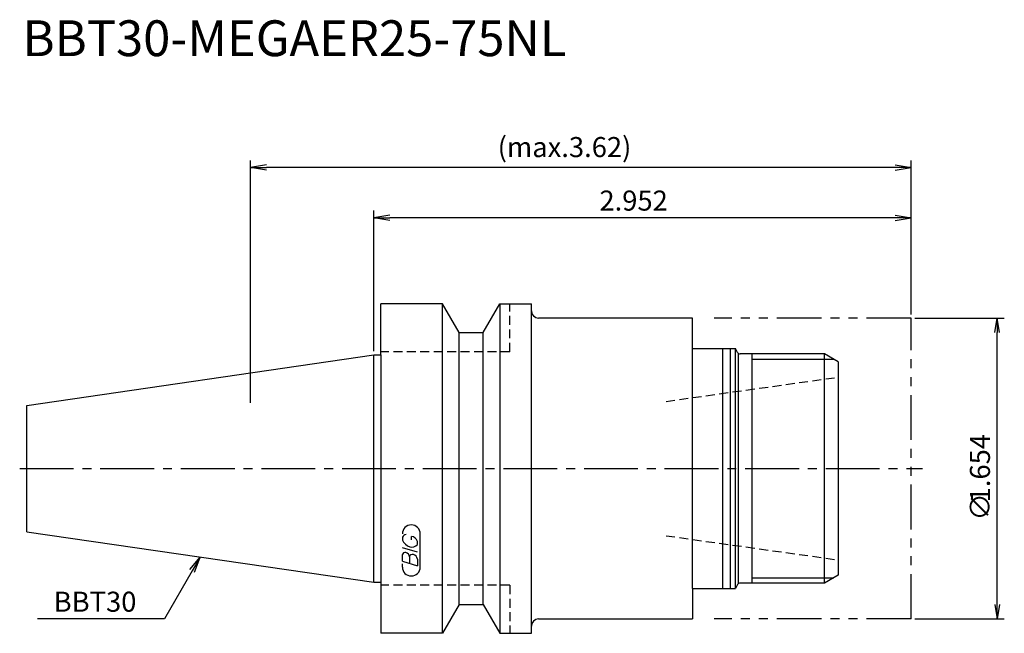
# Model space of a CAD drawing. Extents: x -49 to 88, y -23 to 63.
import ezdxf
from ezdxf.enums import TextEntityAlignment as Align

# ---------------------------------------------------------------- set-up
doc = ezdxf.new("R2010")
doc.units = 0
doc.header["$LTSCALE"] = 10
for name, pattern in [('CENTER2', [1.125, 0.75, -0.125, 0.125, -0.125]), ('HIDDEN2', [0.1875, 0.125, -0.0625]), ('PHANTOM2', [1.25, 0.625, -0.125, 0.125, -0.125, 0.125, -0.125])]:
    doc.linetypes.add(name, pattern=pattern)
doc.layers.get('0').update_dxf_attribs({"linetype": 'CONTINUOUS'})
for name, color, linetype in [('240', 4, 'CONTINUOUS'), ('241', 211, 'CONTINUOUS'), ('242', 3, 'CONTINUOUS'), ('243', 211, 'HIDDEN2'), ('245', 2, 'CENTER2'), ('246', 3, 'PHANTOM2'), ('247', 60, 'CONTINUOUS'), ('250', 3, 'CONTINUOUS')]:
    doc.layers.add(name, color=color, linetype=linetype)
doc.styles.get("Standard").update_dxf_attribs({"font": 'romans.shx', "bigfont": 'extfont.shx'})
doc.styles.add('YOKO', font='romans.shx', dxfattribs={"bigfont": 'extfont.shx'})

# ---------------------------------------------------------------- blocks, each defined once
blk = doc.blocks.new('_OPEN')
at = {"color": 0, "linetype": 'BYBLOCK'}
for p, q in [((-1, 0.167), (0, 0)), ((-1, -0.167), (0, 0)), ((0, 0), (-1, 0))]:
    blk.add_line(p, q, dxfattribs=at)
blk = doc.blocks.new('*U8')
at = {"layer": '250'}
blk.add_text('(max.3.62)', height=2.8, dxfattribs=at).set_placement((17.3, 43.47))
blk = doc.blocks.new('*U9')
at = {"layer": '250'}
blk.add_text('2.952', height=2.8, dxfattribs=at).set_placement((31.5, 36))

msp = doc.modelspace()

# ---------------------------------------------------------------- linework, layer by layer
at = {"layer": '240', "linetype": 'CONTINUOUS'}
for p, q in [((1, 15.88), (1, 23)), ((9.6, 23), (1, 23)), ((11.91, 19), (9.6, 23)), ((15.29, 19), (17.6, 23)), ((17.6, 23), (22, 23)), ((22, 22), (22, 23)), ((44.5, 21), (23, 21)), ((44.5, 16.75), (44.5, 21)), ((11.91, 19), (15.29, 19)), ((44.5, 16.75), (50.47, 16.75)), ((50.78, 16.2), (50.47, 16.75)), ((-48.4, 8.82), (0, 15.88)), ((0, 15.88), (1, 15.88)), ((62.89, 16), (51.13, 16)), ((64.8, 14.9), (62.89, 16)), ((64.8, 14.9), (64.8, -14.9)), ((-48.4, -8.82), (-48.4, 8.82)), ((-48.4, -8.82), (0, -15.88)), ((64.8, -14.9), (62.89, -16)), ((0, -15.88), (1, -15.88)), ((1, -15.88), (1, -23)), ((50.78, -16.2), (50.47, -16.75)), ((62.89, -16), (51.13, -16)), ((44.5, -16.75), (44.5, -21)), ((44.5, -16.75), (50.47, -16.75)), ((11.91, -19), (9.6, -23)), ((11.91, -19), (15.29, -19)), ((15.29, -19), (17.6, -23)), ((23, -21), (44.5, -21)), ((9.6, -23), (1, -23)), ((17.6, -23), (22, -23)), ((22, -23), (22, -22))]:
    msp.add_line(p, q, dxfattribs=at)
for centre, radius, start, end in [((23, 22), 1, 180, 270), ((51.13, 16.4), 0.4, 210, 270), ((51.13, -16.4), 0.4, 90, 150), ((23, -22), 1, 90, 180)]:
    msp.add_arc(centre, radius, start, end, dxfattribs=at)
at = {"layer": '241', "linetype": 'CONTINUOUS'}
for p, q in [((9.6, -23), (9.6, 23)), ((17.6, 23), (17.6, -23)), ((22, -22), (22, 22)), ((11.91, -19), (11.91, 19)), ((15.29, -19), (15.29, 19)), ((44.5, -16.75), (44.5, 16.75)), ((48.7, -16.75), (48.7, 16.75)), ((49.8, -16.75), (49.8, 16.75)), ((50.47, -16.69), (50.47, 16.75)), ((0, -15.88), (0, 15.88)), ((1, 15.88), (1, -15.88)), ((50.9, -16.07), (50.9, 16.07)), ((62.89, -15.98), (62.89, 16))]:
    msp.add_line(p, q, dxfattribs=at)
at = {"layer": '242', "linetype": 'CONTINUOUS'}
for p, q in [((52.8, -16), (52.8, 16)), ((52.8, 15.25), (64.19, 15.25)), ((52.8, -15.25), (64.19, -15.25))]:
    msp.add_line(p, q, dxfattribs=at)
at = {"layer": '243', "linetype": 'HIDDEN2'}
for p, q in [((19, 16.3), (19, 23)), ((19, 16.3), (1, 16.3)), ((40.8, 9.38), (64.8, 12.75)), ((40.8, -9.38), (64.8, -12.75)), ((19, -16.3), (1, -16.3)), ((19, -16.3), (19, -23))]:
    msp.add_line(p, q, dxfattribs=at)
at = {"layer": '245', "linetype": 'CENTER2'}
msp.add_line((-49.4, 0), (76.58, 0), dxfattribs=at)
at = {"layer": '246', "linetype": 'PHANTOM2'}
for p, q in [((75, 21), (47.5, 21)), ((75, -21), (75, 21)), ((75, -21), (47.5, -21))]:
    msp.add_line(p, q, dxfattribs=at)
at = {"layer": '247', "linetype": 'CONTINUOUS'}
for p, q in [((4, -9.59), (4, -9.98)), ((5.29, -9.96), (5.29, -9.48)), ((6.5, -13.75), (6.5, -9.12)), ((6.1, -10.61), (6.1, -10.18)), ((6.1, -11.68), (4, -11.08)), ((4, -12.95), (4, -12.04)), ((5, -12.33), (5, -13.24)), ((4, -12.95), (6.1, -13.56)), ((4, -13.75), (4, -13.3)), ((6.1, -12.64), (6.1, -13.56))]:
    msp.add_line(p, q, dxfattribs=at)
for centre, radius, start, end in [((5.25, -9.12), 1.25, 0, 180), ((4.57, -9.85), 0.623, 94.9946, 155.1663), ((5.16, -10.44), 0.975, 15.8461, 82.3251), ((5.46, -9.38), 1.58, 202.3595, 254.9932), ((5.37, -10.04), 0.927, 249.7136, 321.7887), ((4.38, -12.09), 0.388, 72.9979, 172.9242), ((4.31, -12.38), 0.693, 4.7429, 73.8492), ((5.39, -12.38), 0.395, 65.9909, 172.2634), ((5.39, -12.71), 0.712, 5.702, 77.2773), ((5.25, -13.75), 1.25, 180, 0)]:
    msp.add_arc(centre, radius, start, end, dxfattribs=at)
at = {"layer": '250', "linetype": 'CONTINUOUS'}
for p, q in [((-17.2, 9.15), (-17.2, 43)), ((75, 21.5), (75, 43)), ((-14.97, 42.37), (-17.2, 42)), ((-14.97, 41.63), (-17.2, 42)), ((-17.2, 42), (-14.97, 42)), ((72.77, 42), (-14.97, 42)), ((72.77, 42.37), (75, 42)), ((72.77, 41.63), (75, 42)), ((75, 42), (72.77, 42)), ((0, 16.38), (0, 36)), ((75, 21.5), (75, 36)), ((2.23, 35.37), (0, 35)), ((2.23, 34.63), (0, 35)), ((0, 35), (2.23, 35)), ((72.77, 35), (2.23, 35)), ((72.77, 35.37), (75, 35)), ((72.77, 34.63), (75, 35)), ((75, 35), (72.77, 35)), ((75.5, 21), (88, 21)), ((87, -19), (87, 19)), ((-25.64, -14.09), (-24.2, -12.35)), ((-24.2, -12.35), (-25.31, -14.28)), ((-24.99, -14.46), (-24.2, -12.35)), ((-25.31, -14.28), (-29.19, -20.99)), ((-29.19, -20.99), (-46.93, -20.99)), ((75.5, -21), (88, -21))]:
    msp.add_line(p, q, dxfattribs=at)

# ---------------------------------------------------------------- block references
at = {"layer": '240'}
for name in ['*U8', '*U9']:
    msp.add_blockref(name, (0, 0), dxfattribs=at)
at = {"layer": '250', "linetype": 'CONTINUOUS', "xscale": 2, "yscale": 2, "zscale": 2}
for p, rotation in [((87, 21), 90), ((87, -21), 270)]:
    msp.add_blockref('_OPEN', p, dxfattribs=dict(at, rotation=rotation))

# ---------------------------------------------------------------- texts
at = {"layer": '241', "linetype": 'CONTINUOUS', "style": 'YOKO'}
msp.add_text('BBT30-MEGAER25-75NL', height=5, dxfattribs=at).set_placement((-49, 56), align=Align.BOTTOM_LEFT)
at = {"layer": '250', "linetype": 'CONTINUOUS'}
for s, p in [('1.654', (86, -4.72)), ('∅', (86, -7.26))]:
    msp.add_text(s, height=2.8, rotation=90, dxfattribs=at).set_placement(p)
at = {"layer": '250', "linetype": 'CONTINUOUS', "style": 'YOKO'}
msp.add_text('BBT30', height=2.8, dxfattribs=at).set_placement((-44.66, -19.99))

doc.saveas('drawing.dxf')
